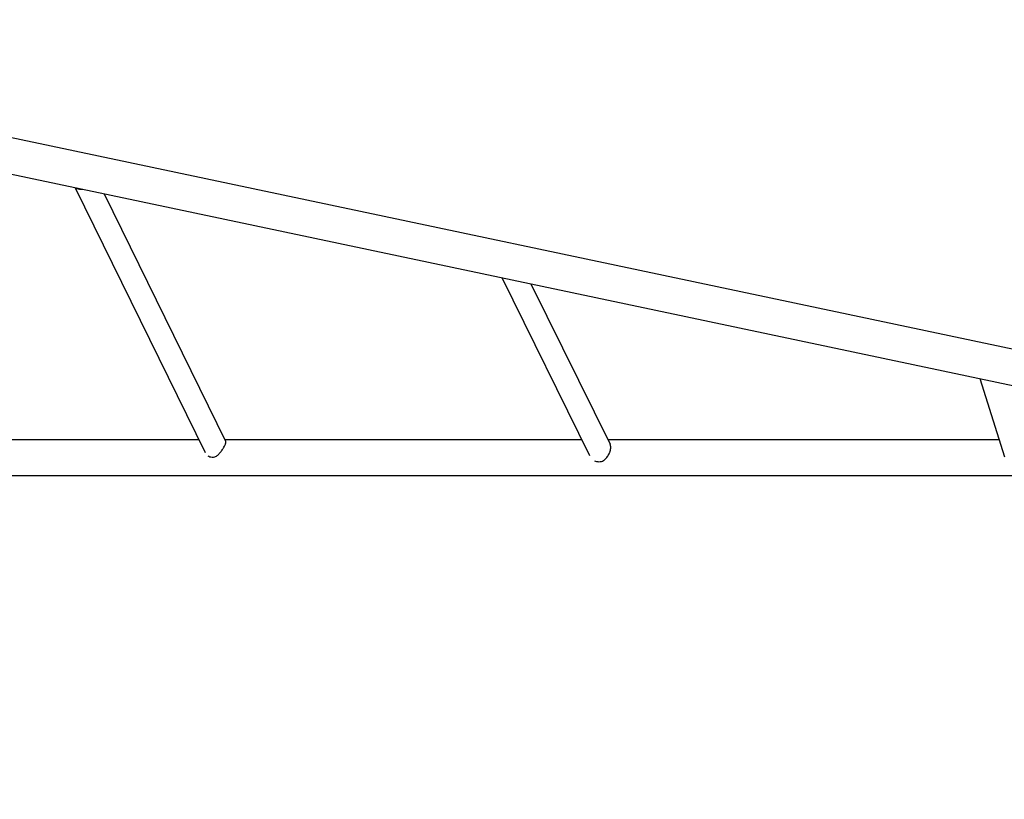
# Model space of a CAD drawing. Units: millimetres. Extents: x -4774 to 5410, y -4819 to 3103.
# Drawn here: x -2597 to -1548, y 718 to 1548 of the extents above; entities that cross this region are included whole.
import ezdxf

# ---------------------------------------------------------------- set-up
doc = ezdxf.new("R2010")
doc.units = ezdxf.units.MM
doc.header["$LTSCALE"] = 20
doc.layers.add('2d', color=230, linetype='Continuous')
doc.layers.add('AS-Free_Space_Hatch', color=31, linetype='Continuous')

msp = doc.modelspace()

# ---------------------------------------------------------------- hatches: boundary and pattern name
at = {"layer": 'AS-Free_Space_Hatch'}
h = msp.add_hatch(dxfattribs=at)
h.set_pattern_fill('ANSI31', color=256, scale=100)
h.set_pattern_definition([(134.5466, (-541.24, -2823.33), (-226.276, -222.723), [])])
edge = h.paths.add_edge_path()
edge.add_line((-530, -1403.2), (-541.2, -2823.3))
edge.add_arc((-1541.2, -2815.4), 1000, 179.5466, 359.5466, ccw=False)
edge.add_line((-2541.2, -2807.5), (-2529.9, -1387.4))
edge.add_arc((-530, -1403.2), 2000, 135, 179.5466, ccw=False)
edge.add_line((-1944.2, 11), (-1532.2, 423))
edge.add_arc((-825.1, -284.1), 1000, -45, 135, ccw=False)
edge.add_line((-118, -991.2), (-530, -1403.2))
edge = h.paths.add_edge_path()
edge.add_line((1812, 1541), (3910, 1541))
edge.add_arc((3910, 541), 1000, 0, 90, ccw=False)
edge.add_arc((3910, 541), 1000, -90, 0, ccw=False)
edge.add_line((3910, -459), (1812, -459))
edge.add_arc((1812, 541), 1000, 180, 270, ccw=False)
edge.add_arc((1812, 541), 1000, 90, 180, ccw=False)

# ---------------------------------------------------------------- linework, layer by layer
at = {"layer": '2d'}
for p, q in [((-3200.6, 1548.3), (-1179.9, 1121.9)), ((-3117.5, 1491.9), (-1187.7, 1084.7)), ((-2537.6, 1369.3), (-2537.6, 1369.3)), ((-2537.6, 1369.3), (-2399.3, 1087.6)), ((-2506.7, 1363), (-2377.5, 1099.8)), ((-2083.5, 1273.7), (-1990.1, 1084.5)), ((-2052.4, 1267.2), (-1968.1, 1096.3)), ((-1574.4, 1166.3), (-1548.3, 1083)), ((-2406, 1101.2), (-2729.1, 1101.2)), ((-1998.4, 1101.2), (-2378.1, 1101.2)), ((-1554, 1101.2), (-1970.5, 1101.2)), ((-3252.1, 1063.2), (-1186, 1063.2))]:
    msp.add_line(p, q, dxfattribs=at)
for centre, ratio, start_param, end_param in [((-2527.5, 1377.1), 0.679806, -2.509922, -2.263992), ((-2527.5, 1377.1), 0.679806, -2.263992, -2.053511), ((-2387.6, 1092.1), 0.679806, -2.730926, -2.263992), ((-2387.6, 1092.1), 0.679806, -2.263992, -2.018062), ((-1978.4, 1088.9), 0.864207, -2.515778, -2.114382), ((-1978.4, 1088.9), 0.864207, -2.114382, -1.868452)]:
    msp.add_ellipse(centre, major_axis=(11.2, 5.5), ratio=ratio, start_param=start_param, end_param=end_param, dxfattribs=at)
for points, knots in [([(-2534.4, 1368.2), (-2534.8, 1368.2), (-2535.2, 1368.2), (-2535.8, 1368.3), (-2536, 1368.3), (-2536.3, 1368.4), (-2536.4, 1368.4), (-2536.8, 1368.6), (-2537, 1368.7), (-2537.4, 1369), (-2537.6, 1369.2), (-2537.7, 1369.5), (-2537.7, 1369.5), (-2537.7, 1369.6)], [0.042894349, 0.042894349, 0.042894349, 0.042894349, 0.0450806, 0.0450806, 0.046173725, 0.046173725, 0.04726685, 0.04726685, 0.0494531, 0.0494531, 0.05163935, 0.05163935, 0.052121824, 0.052121824, 0.052121824, 0.052121824]), ([(-2389.1, 1082.8), (-2388.5, 1083), (-2387.9, 1083.3), (-2386.8, 1084.1), (-2386.3, 1084.5), (-2385.5, 1085.1), (-2385.3, 1085.4), (-2384.8, 1085.8), (-2384.5, 1086.1), (-2383.8, 1086.9), (-2383.3, 1087.4), (-2382.6, 1088.2), (-2382.4, 1088.5), (-2382, 1089.1), (-2381.7, 1089.4), (-2381.1, 1090.3), (-2380.7, 1090.9), (-2380.1, 1091.8), (-2379.9, 1092.1), (-2379.6, 1092.7), (-2379.4, 1093), (-2378.9, 1093.9), (-2378.6, 1094.5), (-2378.1, 1095.6), (-2377.9, 1096.1), (-2377.7, 1096.8), (-2377.6, 1097.1), (-2377.5, 1097.5), (-2377.4, 1097.7), (-2377.3, 1098.3), (-2377.3, 1098.7), (-2377.3, 1099.1), (-2377.3, 1099.3), (-2377.4, 1099.5), (-2377.4, 1099.7), (-2377.5, 1099.8), (-2377.5, 1099.8), (-2377.5, 1099.8)], [0, 0, 0, 0, 0.00218475, 0.00218475, 0.00436951, 0.00436951, 0.00546189, 0.00546189, 0.00655426, 0.00655426, 0.00873902, 0.00873902, 0.00983139, 0.00983139, 0.01092377, 0.01092377, 0.01310853, 0.01310853, 0.0142009, 0.0142009, 0.01529328, 0.01529328, 0.01747804, 0.01747804, 0.01966279, 0.01966279, 0.02075517, 0.02075517, 0.02184754, 0.02184754, 0.0240323, 0.0240323, 0.02512468, 0.02512468, 0.02621705, 0.02621705, 0.02641888, 0.02641888, 0.02641888, 0.02641888]), ([(-1977.1, 1078), (-1976.5, 1078.3), (-1975.9, 1078.6), (-1974.7, 1079.3), (-1974.2, 1079.7), (-1973.4, 1080.4), (-1973.2, 1080.6), (-1972.7, 1081.1), (-1972.4, 1081.3), (-1971.7, 1082.1), (-1971.3, 1082.7), (-1970.7, 1083.6), (-1970.5, 1083.9), (-1970.1, 1084.5), (-1969.9, 1084.8), (-1969.4, 1085.7), (-1969, 1086.4), (-1968.6, 1087.4), (-1968.5, 1087.8), (-1968.2, 1088.4), (-1968.1, 1088.8), (-1967.8, 1089.8), (-1967.7, 1090.5), (-1967.5, 1091.8), (-1967.4, 1092.4), (-1967.4, 1093.3), (-1967.4, 1093.6), (-1967.5, 1094.2), (-1967.5, 1094.4), (-1967.7, 1095.2), (-1967.8, 1095.7), (-1968.1, 1096.2), (-1968.1, 1096.3), (-1968.1, 1096.3)], [0, 0, 0, 0, 0.00218475, 0.00218475, 0.00436951, 0.00436951, 0.00546189, 0.00546189, 0.00655426, 0.00655426, 0.00873902, 0.00873902, 0.00983139, 0.00983139, 0.01092377, 0.01092377, 0.01310853, 0.01310853, 0.0142009, 0.0142009, 0.01529328, 0.01529328, 0.01747804, 0.01747804, 0.01966279, 0.01966279, 0.02075517, 0.02075517, 0.02184754, 0.02184754, 0.0240323, 0.0240323, 0.02441577, 0.02441577, 0.02441577, 0.02441577])]:
    msp.add_open_spline(points, degree=3, knots=knots, dxfattribs=at)
msp.add_rational_spline([(-2534.4, 1368.2), (-2533.5, 1368.2), (-2532.7, 1368.3), (-2531.9, 1368.3)], [1, 0.999764423688, 0.999588837484, 0.999473241389], degree=3, dxfattribs=at)

doc.saveas('drawing.dxf')
